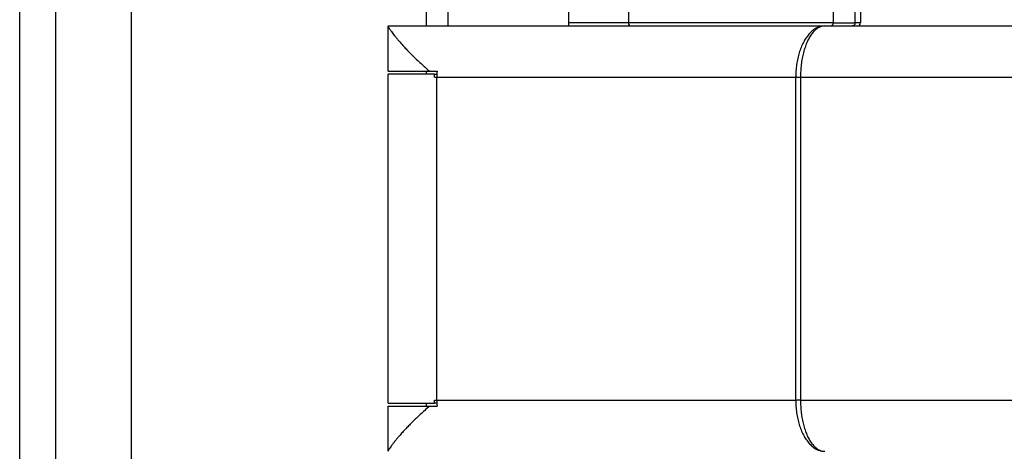
# Model space of a CAD drawing. Extents: x -870 to 837, y 968 to 1987.
# Drawn here: x -528 to -495, y 1419 to 1434 of the extents above; entities that cross this region are included whole.
import ezdxf

# ---------------------------------------------------------------- set-up
doc = ezdxf.new("R2010")
doc.units = 0
doc.layers.get('0').update_dxf_attribs({"linetype": 'CONTINUOUS'})

# ---------------------------------------------------------------- blocks, each defined once
blk = doc.blocks.new('CARCASSA_PORTA_CERN__S_282', base_point=(-527.923, 1327.906))
at = {"color": 7, "linetype": 'CONTINUOUS'}
for p, q in [((-527.923, 1375.406), (-527.923, 1440.406)), ((-526.723, 1381.506), (-526.723, 1434.306))]:
    blk.add_line(p, q, dxfattribs=at)
at = {"color": 1, "linetype": 'CONTINUOUS'}
blk.add_line((-524.223, 1434.306), (-524.223, 1381.506), dxfattribs=at)
blk = doc.blocks.new('PD00800A11500_CARCASSA_283', base_point=(-527.923, 1327.906))
blk.add_blockref('CARCASSA_PORTA_CERN__S_282', (-527.923, 1327.906))
blk = doc.blocks.new('GFS0060A00600_GRUPPO_C_284', base_point=(-527.923, 1327.906))
blk.add_blockref('PD00800A11500_CARCASSA_283', (-527.923, 1327.906))
blk = doc.blocks.new('PD02100A09500_SPINA_Ø3_303', base_point=(-513.697, 1381.806))
at = {"color": 7, "linetype": 'CONTINUOUS'}
for p, q in [((-513.697, 1433.306), (-513.697, 1433.806)), ((-509.697, 1433.306), (-509.697, 1433.806)), ((-513.697, 1433.306), (-511.923, 1433.306)), ((-511.923, 1433.306), (-509.697, 1433.306))]:
    blk.add_line(p, q, dxfattribs=at)
blk = doc.blocks.new('PD02500A15600_BOCCOLA__315', base_point=(-512.023, 1433.306))
at = {"color": 7, "linetype": 'CONTINUOUS'}
for p, q in [((-511.581, 1434.747), (-511.964, 1434.365)), ((-511.023, 1434.806), (-511.44, 1434.806)), ((-510.201, 1434.806), (-511.023, 1434.806)), ((-509.173, 1434.806), (-510.201, 1434.806)), ((-507.173, 1434.806), (-509.173, 1434.806)), ((-507.14, 1434.806), (-507.173, 1434.806)), ((-504.913, 1434.806), (-507.14, 1434.806)), ((-504.906, 1434.806), (-504.913, 1434.806)), ((-512.023, 1434.223), (-512.023, 1433.806)), ((-511.923, 1433.306), (-509.697, 1433.306)), ((-509.697, 1433.306), (-507.897, 1433.306)), ((-507.897, 1433.306), (-507.773, 1433.306)), ((-507.897, 1433.306), (-507.897, 1433.306)), ((-507.773, 1433.306), (-507.772, 1433.306)), ((-507.772, 1433.306), (-507.623, 1433.306)), ((-507.623, 1433.306), (-506.005, 1433.306)), ((-506.005, 1433.306), (-505.318, 1433.306)), ((-504.588, 1433.306), (-504.423, 1433.306))]:
    blk.add_line(p, q, dxfattribs=at)
at = {"color": 1, "linetype": 'CONTINUOUS'}
for p, q in [((-507.281, 1434.747), (-511.581, 1434.747)), ((-504.771, 1434.747), (-507.281, 1434.747)), ((-504.764, 1434.747), (-504.771, 1434.747)), ((-507.723, 1434.223), (-512.023, 1434.223)), ((-507.664, 1434.365), (-511.964, 1434.365)), ((-505.222, 1434.223), (-507.723, 1434.223)), ((-505.206, 1434.365), (-507.664, 1434.365)), ((-504.381, 1434.365), (-504.587, 1434.365)), ((-504.323, 1434.223), (-504.501, 1434.223)), ((-507.723, 1433.406), (-509.697, 1433.406)), ((-505.222, 1433.406), (-507.723, 1433.406)), ((-504.323, 1433.406), (-504.501, 1433.406))]:
    blk.add_line(p, q, dxfattribs=at)
at = {"color": 7, "linetype": 'CONTINUOUS'}
for centre, start, end in [((-511.44, 1434.606), 90, 135), ((-511.823, 1434.223), 135, 180)]:
    blk.add_arc(centre, 0.2, start, end, dxfattribs=at)
blk = doc.blocks.new('BIELLA_ESTERNA_PORTA_S_316', base_point=(-515.597, 1397.106))
at = {"color": 7, "linetype": 'CONTINUOUS'}
for p, q in [((-506.005, 1433.306), (-505.318, 1433.306)), ((-505.318, 1433.306), (-504.588, 1433.306)), ((-504.588, 1433.306), (-504.423, 1433.306)), ((-504.423, 1433.306), (-504.392, 1433.306)), ((-513.897, 1417.706), (-513.847, 1417.706)), ((-513.847, 1417.706), (-512.715, 1417.706)), ((-512.715, 1417.706), (-512.264, 1417.706)), ((-512.264, 1417.706), (-509.547, 1417.706)), ((-509.547, 1417.706), (-509.152, 1417.706)), ((-509.152, 1417.706), (-508.842, 1417.706)), ((-508.842, 1417.706), (-508.112, 1417.706)), ((-508.112, 1417.706), (-507.947, 1417.706)), ((-507.947, 1417.706), (-507.937, 1417.706)), ((-507.937, 1417.706), (-507.873, 1417.706)), ((-507.865, 1417.706), (-507.873, 1417.706)), ((-507.773, 1417.706), (-507.865, 1417.706)), ((-507.865, 1416.206), (-507.865, 1417.706)), ((-515.597, 1399.806), (-515.597, 1416.006)), ((-512.702, 1416.106), (-512.701, 1416.106)), ((-512.702, 1416.006), (-512.702, 1416.106)), ((-512.701, 1416.106), (-507.797, 1416.106)), ((-512.699, 1416.206), (-512.406, 1416.206)), ((-512.406, 1416.206), (-512.264, 1416.206)), ((-512.264, 1416.206), (-507.937, 1416.206)), ((-507.937, 1416.206), (-507.873, 1416.206)), ((-507.865, 1416.206), (-507.873, 1416.206)), ((-507.773, 1416.206), (-507.865, 1416.206)), ((-507.797, 1399.706), (-507.797, 1416.106)), ((-512.702, 1399.706), (-512.702, 1399.806)), ((-512.702, 1399.706), (-512.701, 1399.706)), ((-512.701, 1399.706), (-507.797, 1399.706)), ((-512.699, 1399.606), (-512.406, 1399.606)), ((-512.406, 1399.606), (-512.264, 1399.606)), ((-512.264, 1399.606), (-507.937, 1399.606)), ((-507.937, 1399.606), (-507.873, 1399.606)), ((-507.865, 1399.606), (-507.873, 1399.606)), ((-507.773, 1399.606), (-507.865, 1399.606)), ((-507.865, 1398.106), (-507.865, 1399.606)), ((-513.897, 1398.106), (-513.847, 1398.106)), ((-513.847, 1398.106), (-512.715, 1398.106)), ((-512.715, 1398.106), (-512.264, 1398.106)), ((-512.264, 1398.106), (-509.547, 1398.106)), ((-509.547, 1398.106), (-509.152, 1398.106)), ((-509.152, 1398.106), (-507.947, 1398.106)), ((-507.947, 1398.106), (-507.937, 1398.106)), ((-507.937, 1398.106), (-507.873, 1398.106)), ((-507.865, 1398.106), (-507.873, 1398.106)), ((-507.773, 1398.106), (-507.865, 1398.106))]:
    blk.add_line(p, q, dxfattribs=at)
at = {"color": 1, "linetype": 'CONTINUOUS'}
for p, q in [((-512.007, 1431.606), (-510.54, 1431.606)), ((-510.54, 1431.606), (-507.542, 1431.606)), ((-507.865, 1418.706), (-507.773, 1418.706)), ((-507.937, 1416.206), (-507.937, 1417.706)), ((-515.597, 1416.006), (-512.702, 1416.006)), ((-515.597, 1399.806), (-512.702, 1399.806)), ((-507.937, 1398.106), (-507.937, 1399.606)), ((-507.773, 1397.106), (-507.865, 1397.106))]:
    blk.add_line(p, q, dxfattribs=at)
at = {"color": 7, "linetype": 'CONTINUOUS'}
for centre, start, end in [((-513.897, 1416.006), 90, 180), ((-513.897, 1399.806), 180, 270)]:
    blk.add_arc(centre, 1.7, start, end, dxfattribs=at)
at = {"color": 1, "linetype": 'CONTINUOUS'}
for points, knots in [([(-512.264, 1417.706), (-512.301, 1417.693), (-512.396, 1417.659), (-512.483, 1417.486), (-512.567, 1417.259), (-512.632, 1416.952), (-512.68, 1416.595), (-512.692, 1416.339), (-512.699, 1416.206)], [0, 0, 0, 0, 0.116139, 0.29239, 0.541738, 0.857433, 1.224733, 1.624489, 1.624489, 1.624489, 1.624489]), ([(-512.699, 1399.606), (-512.692, 1399.473), (-512.68, 1399.217), (-512.632, 1398.86), (-512.567, 1398.553), (-512.483, 1398.326), (-512.396, 1398.153), (-512.301, 1398.119), (-512.264, 1398.106)], [0, 0, 0, 0, 0.399757, 0.767057, 1.082752, 1.3321, 1.508351, 1.624489, 1.624489, 1.624489, 1.624489])]:
    blk.add_open_spline(points, degree=3, knots=knots, dxfattribs=at)
at = {"color": 7, "linetype": 'CONTINUOUS'}
for points, knots in [([(-509.152, 1417.706), (-509.218, 1417.703), (-509.359, 1417.698), (-509.687, 1417.637), (-510.167, 1417.479), (-510.842, 1417.164), (-511.602, 1416.732), (-512.136, 1416.383), (-512.406, 1416.206)], [0, 0, 0, 0, 0.19756, 0.422606, 0.998285, 1.70843, 2.652118, 3.620416, 3.620416, 3.620416, 3.620416]), ([(-512.699, 1416.206), (-512.699, 1416.189), (-512.7, 1416.156), (-512.701, 1416.123), (-512.701, 1416.106)], [0, 0, 0, 0, 0.0499523, 0.1000268, 0.1000268, 0.1000268, 0.1000268]), ([(-512.264, 1416.206), (-512.269, 1416.204), (-512.281, 1416.199), (-512.291, 1416.176), (-512.302, 1416.145), (-512.306, 1416.12), (-512.308, 1416.106)], [0, 0, 0, 0, 0.0149759, 0.0385051, 0.0720324, 0.1142553, 0.1142553, 0.1142553, 0.1142553]), ([(-512.701, 1399.706), (-512.701, 1399.689), (-512.7, 1399.656), (-512.699, 1399.623), (-512.699, 1399.606)], [0, 0, 0, 0, 0.0500745, 0.1000268, 0.1000268, 0.1000268, 0.1000268]), ([(-512.406, 1399.606), (-512.136, 1399.429), (-511.602, 1399.08), (-510.842, 1398.648), (-510.167, 1398.333), (-509.687, 1398.175), (-509.359, 1398.114), (-509.218, 1398.109), (-509.152, 1398.106)], [0, 0, 0, 0, 0.968298, 1.911986, 2.622131, 3.19781, 3.422856, 3.620416, 3.620416, 3.620416, 3.620416]), ([(-512.308, 1399.706), (-512.306, 1399.692), (-512.302, 1399.667), (-512.291, 1399.636), (-512.281, 1399.613), (-512.269, 1399.608), (-512.264, 1399.606)], [0, 0, 0, 0, 0.0422229, 0.0757502, 0.0992794, 0.1142553, 0.1142553, 0.1142553, 0.1142553])]:
    blk.add_open_spline(points, degree=3, knots=knots, dxfattribs=at)
blk = doc.blocks.new('PD05300A08900_BIELLA_E_317', base_point=(-515.597, 1397.106))
blk.add_blockref('BIELLA_ESTERNA_PORTA_S_316', (-515.597, 1397.106))
blk = doc.blocks.new('BIELLA_INTERNA_MONTANT_321', base_point=(-515.697, 1382.506))
at = {"color": 7, "linetype": 'CONTINUOUS'}
for p, q in [((-515.697, 1431.806), (-515.697, 1433.304)), ((-515.696, 1433.306), (-513.697, 1433.306)), ((-513.697, 1433.306), (-511.923, 1433.306)), ((-511.923, 1433.306), (-509.697, 1433.306)), ((-509.697, 1433.306), (-507.897, 1433.306)), ((-507.897, 1433.306), (-507.773, 1433.306)), ((-507.897, 1433.306), (-507.897, 1433.306)), ((-507.773, 1433.306), (-507.772, 1433.306)), ((-507.772, 1433.306), (-507.623, 1433.306)), ((-507.623, 1433.306), (-506.005, 1433.306)), ((-506.005, 1433.306), (-505.318, 1433.306)), ((-505.318, 1433.306), (-504.588, 1433.306)), ((-504.588, 1433.306), (-504.423, 1433.306)), ((-504.423, 1433.306), (-504.392, 1433.306)), ((-504.392, 1433.306), (-501.206, 1433.306)), ((-501.206, 1433.306), (-501.018, 1433.306)), ((-501.018, 1433.306), (-500.288, 1433.306)), ((-500.288, 1433.306), (-500.123, 1433.306)), ((-500.123, 1433.306), (-499.973, 1433.306)), ((-499.973, 1433.306), (-492.112, 1433.306)), ((-515.697, 1431.806), (-514.319, 1431.806)), ((-514.16, 1431.706), (-515.697, 1431.706)), ((-515.697, 1420.806), (-515.697, 1431.706)), ((-514.319, 1431.806), (-514.073, 1431.806)), ((-514.16, 1431.706), (-514.078, 1431.706)), ((-514.16, 1431.606), (-514.16, 1431.706)), ((-514.16, 1431.606), (-514.08, 1431.606)), ((-514.16, 1420.906), (-514.08, 1420.906)), ((-514.16, 1420.806), (-514.16, 1420.906)), ((-515.697, 1420.806), (-514.16, 1420.806)), ((-515.697, 1420.706), (-514.319, 1420.706)), ((-515.697, 1419.208), (-515.697, 1420.706)), ((-514.319, 1420.706), (-514.073, 1420.706)), ((-514.078, 1420.806), (-514.16, 1420.806))]:
    blk.add_line(p, q, dxfattribs=at)
at = {"color": 1, "linetype": 'CONTINUOUS'}
for p, q in [((-514.08, 1431.606), (-512.007, 1431.606)), ((-514.08, 1420.906), (-514.08, 1431.606)), ((-512.007, 1431.606), (-510.54, 1431.606)), ((-510.54, 1431.606), (-507.542, 1431.606)), ((-507.542, 1431.606), (-506.113, 1431.606)), ((-506.113, 1431.606), (-506.03, 1431.606)), ((-506.03, 1431.606), (-505.283, 1431.606)), ((-505.283, 1431.606), (-502.17, 1431.606)), ((-502.17, 1431.606), (-502.01, 1431.606)), ((-502.17, 1431.606), (-502.17, 1420.906)), ((-502.01, 1431.606), (-502.01, 1420.906)), ((-502.01, 1431.606), (-500.622, 1431.606)), ((-500.622, 1431.606), (-492.261, 1431.606)), ((-514.08, 1420.906), (-502.17, 1420.906)), ((-502.01, 1420.906), (-492.261, 1420.906))]:
    blk.add_line(p, q, dxfattribs=at)
at = {"color": 7, "linetype": 'CONTINUOUS'}
for points, knots in [([(-515.696, 1433.306), (-515.696, 1433.306), (-515.696, 1433.306), (-515.697, 1433.305), (-515.697, 1433.305), (-515.697, 1433.304), (-515.697, 1433.304)], [0, 0, 0, 0, 0.000557501, 0.001150103, 0.001871819, 0.002711239, 0.002711239, 0.002711239, 0.002711239]), ([(-515.697, 1433.304), (-515.695, 1433.298), (-515.69, 1433.281), (-515.672, 1433.252), (-515.648, 1433.213), (-515.619, 1433.169), (-515.581, 1433.115), (-515.537, 1433.057), (-515.486, 1432.99), (-515.43, 1432.921), (-515.366, 1432.845), (-515.292, 1432.759), (-515.202, 1432.658), (-515.098, 1432.545), (-514.984, 1432.427), (-514.855, 1432.298), (-514.716, 1432.163), (-514.572, 1432.03), (-514.441, 1431.912), (-514.358, 1431.84), (-514.319, 1431.806)], [0, 0, 0, 0, 0.017699, 0.055865, 0.099457, 0.155534, 0.215058, 0.29562, 0.373418, 0.469236, 0.562135, 0.671152, 0.807989, 0.969764, 1.131737, 1.301641, 1.516018, 1.713345, 1.890449, 2.044114, 2.044114, 2.044114, 2.044114]), ([(-514.073, 1431.806), (-514.075, 1431.773), (-514.079, 1431.706), (-514.08, 1431.639), (-514.08, 1431.606)], [0, 0, 0, 0, 0.0999603, 0.2001493, 0.2001493, 0.2001493, 0.2001493]), ([(-514.08, 1420.906), (-514.08, 1420.873), (-514.079, 1420.806), (-514.075, 1420.739), (-514.073, 1420.706)], [0, 0, 0, 0, 0.100189, 0.2001493, 0.2001493, 0.2001493, 0.2001493]), ([(-514.319, 1420.706), (-514.373, 1420.659), (-514.477, 1420.568), (-514.622, 1420.436), (-514.75, 1420.316), (-514.871, 1420.198), (-514.985, 1420.083), (-515.094, 1419.97), (-515.197, 1419.86), (-515.288, 1419.758), (-515.366, 1419.667), (-515.427, 1419.595), (-515.482, 1419.526), (-515.539, 1419.454), (-515.593, 1419.38), (-515.638, 1419.315), (-515.669, 1419.264), (-515.69, 1419.231), (-515.695, 1419.214), (-515.697, 1419.208)], [0, 0, 0, 0, 0.21639, 0.413155, 0.588969, 0.742473, 0.919868, 1.07435, 1.213982, 1.372962, 1.481979, 1.574878, 1.655593, 1.748494, 1.84925, 1.929104, 1.988243, 2.026409, 2.044108, 2.044108, 2.044108, 2.044108]), ([(-515.697, 1419.208), (-515.697, 1419.208), (-515.697, 1419.207), (-515.697, 1419.207), (-515.696, 1419.206), (-515.696, 1419.206), (-515.696, 1419.206)], [0, 0, 0, 0, 0.000926369, 0.001561583, 0.002123802, 0.00271193, 0.00271193, 0.00271193, 0.00271193])]:
    blk.add_open_spline(points, degree=3, knots=knots, dxfattribs=at)
at = {"color": 1, "linetype": 'CONTINUOUS'}
for points, knots in [([(-501.206, 1433.306), (-501.238, 1433.304), (-501.303, 1433.301), (-501.399, 1433.274), (-501.5, 1433.229), (-501.606, 1433.158), (-501.711, 1433.059), (-501.809, 1432.938), (-501.897, 1432.798), (-501.975, 1432.639), (-502.041, 1432.464), (-502.094, 1432.277), (-502.134, 1432.079), (-502.16, 1431.875), (-502.168, 1431.729), (-502.169, 1431.645), (-502.17, 1431.628), (-502.17, 1431.615), (-502.17, 1431.609), (-502.17, 1431.606)], [0, 0, 0, 0, 0.095929, 0.193808, 0.295534, 0.429526, 0.572943, 0.727303, 0.893486, 1.070386, 1.25714, 1.452485, 1.654625, 1.861292, 2.07074, 2.091464, 2.112184, 2.121531, 2.130878, 2.130878, 2.130878, 2.130878]), ([(-501.206, 1433.306), (-501.233, 1433.304), (-501.288, 1433.301), (-501.368, 1433.274), (-501.453, 1433.228), (-501.541, 1433.156), (-501.629, 1433.058), (-501.71, 1432.937), (-501.783, 1432.796), (-501.848, 1432.638), (-501.903, 1432.464), (-501.947, 1432.276), (-501.981, 1432.079), (-502.002, 1431.874), (-502.009, 1431.729), (-502.01, 1431.645), (-502.01, 1431.628), (-502.01, 1431.615), (-502.01, 1431.609), (-502.01, 1431.606)], [0, 0, 0, 0, 0.080313, 0.163068, 0.250914, 0.369947, 0.501122, 0.645805, 0.804613, 0.976172, 1.159286, 1.352362, 1.553277, 1.759443, 1.968794, 1.989517, 2.010237, 2.019584, 2.028931, 2.028931, 2.028931, 2.028931]), ([(-502.01, 1420.906), (-502.017, 1420.906), (-502.031, 1420.906), (-502.051, 1420.906), (-502.072, 1420.906), (-502.092, 1420.906), (-502.112, 1420.906), (-502.131, 1420.906), (-502.151, 1420.906), (-502.163, 1420.906), (-502.17, 1420.906)], [0, 0, 0, 0, 0.0207409, 0.0412796, 0.0616041, 0.0817028, 0.1015639, 0.1211764, 0.1405292, 0.1596116, 0.1596116, 0.1596116, 0.1596116]), ([(-502.17, 1420.906), (-502.17, 1420.903), (-502.17, 1420.897), (-502.17, 1420.884), (-502.169, 1420.867), (-502.168, 1420.783), (-502.16, 1420.637), (-502.134, 1420.433), (-502.094, 1420.235), (-502.041, 1420.048), (-501.975, 1419.873), (-501.897, 1419.714), (-501.809, 1419.574), (-501.711, 1419.453), (-501.606, 1419.354), (-501.5, 1419.283), (-501.399, 1419.238), (-501.303, 1419.211), (-501.238, 1419.208), (-501.206, 1419.206)], [0, 0, 0, 0, 0.009347, 0.018694, 0.039415, 0.060138, 0.269586, 0.476253, 0.678393, 0.873738, 1.060492, 1.237392, 1.403575, 1.557935, 1.701352, 1.835345, 1.937071, 2.034949, 2.130878, 2.130878, 2.130878, 2.130878]), ([(-502.01, 1420.906), (-502.01, 1420.903), (-502.01, 1420.897), (-502.01, 1420.884), (-502.01, 1420.867), (-502.009, 1420.783), (-502.002, 1420.638), (-501.981, 1420.433), (-501.947, 1420.236), (-501.903, 1420.048), (-501.848, 1419.874), (-501.783, 1419.716), (-501.71, 1419.575), (-501.629, 1419.454), (-501.541, 1419.356), (-501.453, 1419.284), (-501.368, 1419.238), (-501.288, 1419.211), (-501.233, 1419.208), (-501.206, 1419.206)], [0, 0, 0, 0, 0.009347, 0.018694, 0.039414, 0.060137, 0.269488, 0.475654, 0.67657, 0.869645, 1.052759, 1.224318, 1.383126, 1.527809, 1.658984, 1.778017, 1.865863, 1.948618, 2.028931, 2.028931, 2.028931, 2.028931])]:
    blk.add_open_spline(points, degree=3, knots=knots, dxfattribs=at)
blk = doc.blocks.new('PD05300A09200_BIELLA_I_322', base_point=(-515.697, 1382.506))
blk.add_blockref('BIELLA_INTERNA_MONTANT_321', (-515.697, 1382.506))
blk = doc.blocks.new('PD02500A15600_BOCCOLA__323', base_point=(-507.723, 1433.306))
at = {"color": 7, "linetype": 'CONTINUOUS'}
for p, q in [((-507.281, 1434.747), (-507.664, 1434.365)), ((-504.913, 1434.806), (-507.14, 1434.806)), ((-504.906, 1434.806), (-504.913, 1434.806)), ((-504.355, 1434.806), (-504.906, 1434.806)), ((-502.023, 1434.806), (-504.355, 1434.806)), ((-500.613, 1434.806), (-502.023, 1434.806)), ((-500.606, 1434.806), (-500.613, 1434.806)), ((-500.464, 1434.747), (-500.081, 1434.365)), ((-507.723, 1434.223), (-507.723, 1433.406)), ((-500.922, 1434.223), (-500.922, 1433.406)), ((-500.201, 1434.223), (-500.201, 1433.406)), ((-500.023, 1434.223), (-500.023, 1433.406)), ((-507.623, 1433.306), (-506.005, 1433.306)), ((-506.005, 1433.306), (-505.318, 1433.306)), ((-505.318, 1433.306), (-504.588, 1433.306)), ((-504.588, 1433.306), (-504.423, 1433.306)), ((-504.423, 1433.306), (-504.392, 1433.306)), ((-504.392, 1433.306), (-501.206, 1433.306)), ((-501.206, 1433.306), (-501.018, 1433.306)), ((-501.018, 1433.306), (-500.288, 1433.306)), ((-500.288, 1433.306), (-500.123, 1433.306))]:
    blk.add_line(p, q, dxfattribs=at)
at = {"color": 1, "linetype": 'CONTINUOUS'}
for p, q in [((-504.771, 1434.747), (-507.281, 1434.747)), ((-504.764, 1434.747), (-504.771, 1434.747)), ((-500.471, 1434.747), (-504.764, 1434.747)), ((-500.464, 1434.747), (-500.471, 1434.747)), ((-505.222, 1434.223), (-507.723, 1434.223)), ((-505.206, 1434.365), (-507.664, 1434.365)), ((-504.501, 1434.223), (-505.222, 1434.223)), ((-504.587, 1434.365), (-505.206, 1434.365)), ((-504.381, 1434.365), (-504.587, 1434.365)), ((-504.323, 1434.223), (-504.501, 1434.223)), ((-500.906, 1434.365), (-504.381, 1434.365)), ((-500.922, 1434.223), (-504.323, 1434.223)), ((-500.081, 1434.365), (-500.287, 1434.365)), ((-500.023, 1434.223), (-500.201, 1434.223)), ((-505.222, 1433.406), (-507.723, 1433.406)), ((-504.501, 1433.406), (-505.222, 1433.406)), ((-504.323, 1433.406), (-504.501, 1433.406)), ((-500.922, 1433.406), (-504.323, 1433.406)), ((-500.922, 1433.406), (-500.201, 1433.406)), ((-500.023, 1433.406), (-500.201, 1433.406))]:
    blk.add_line(p, q, dxfattribs=at)
at = {"color": 7, "linetype": 'CONTINUOUS'}
for centre, radius, start, end in [((-507.14, 1434.606), 0.2, 90, 135), ((-500.606, 1434.606), 0.2, 45, 90), ((-507.523, 1434.223), 0.2, 135, 180), ((-500.223, 1434.223), 0.2, 0, 45), ((-507.623, 1433.406), 0.1, 180, 270), ((-500.123, 1433.406), 0.1, 270, 360)]:
    blk.add_arc(centre, radius, start, end, dxfattribs=at)
for points, knots in [([(-500.906, 1434.365), (-500.907, 1434.361), (-500.91, 1434.353), (-500.913, 1434.34), (-500.916, 1434.326), (-500.918, 1434.309), (-500.92, 1434.291), (-500.921, 1434.269), (-500.922, 1434.245), (-500.922, 1434.23), (-500.922, 1434.223)], [0, 0, 0, 0, 0.0117772, 0.0248768, 0.0394046, 0.0565278, 0.0735021, 0.0964419, 0.1228414, 0.1429769, 0.1429769, 0.1429769, 0.1429769]), ([(-500.906, 1434.365), (-500.897, 1434.386), (-500.878, 1434.43), (-500.829, 1434.487), (-500.761, 1434.52), (-500.682, 1434.529), (-500.595, 1434.516), (-500.498, 1434.482), (-500.394, 1434.431), (-500.324, 1434.388), (-500.287, 1434.365)], [0, 0, 0, 0, 0.0695181, 0.1439108, 0.2199475, 0.2890404, 0.3806002, 0.4807468, 0.596866, 0.7277408, 0.7277408, 0.7277408, 0.7277408]), ([(-500.201, 1434.223), (-500.201, 1434.232), (-500.202, 1434.248), (-500.208, 1434.271), (-500.217, 1434.291), (-500.228, 1434.309), (-500.241, 1434.326), (-500.255, 1434.341), (-500.271, 1434.354), (-500.282, 1434.361), (-500.287, 1434.365)], [0, 0, 0, 0, 0.0263059, 0.0473648, 0.0717219, 0.0921154, 0.1111043, 0.1337439, 0.1541663, 0.1727194, 0.1727194, 0.1727194, 0.1727194]), ([(-501.018, 1433.306), (-501.015, 1433.306), (-501.009, 1433.306), (-501, 1433.308), (-500.991, 1433.31), (-500.983, 1433.313), (-500.974, 1433.317), (-500.966, 1433.322), (-500.958, 1433.328), (-500.949, 1433.337), (-500.939, 1433.349), (-500.931, 1433.364), (-500.927, 1433.377), (-500.924, 1433.387), (-500.923, 1433.396), (-500.923, 1433.403), (-500.922, 1433.406)], [0, 0, 0, 0, 0.0084016, 0.0183673, 0.0268258, 0.0368861, 0.0454007, 0.0555384, 0.0658045, 0.0744889, 0.0939089, 0.1134918, 0.1243076, 0.1334024, 0.1443074, 0.1534615, 0.1534615, 0.1534615, 0.1534615]), ([(-500.201, 1433.406), (-500.201, 1433.399), (-500.202, 1433.386), (-500.206, 1433.37), (-500.211, 1433.358), (-500.216, 1433.35), (-500.221, 1433.342), (-500.229, 1433.332), (-500.239, 1433.322), (-500.252, 1433.314), (-500.263, 1433.31), (-500.271, 1433.308), (-500.279, 1433.306), (-500.285, 1433.306), (-500.288, 1433.306)], [0, 0, 0, 0, 0.019974, 0.0397554, 0.0486225, 0.0590562, 0.0684403, 0.0777002, 0.0955424, 0.1129241, 0.1214601, 0.1299264, 0.1390228, 0.1466917, 0.1466917, 0.1466917, 0.1466917])]:
    blk.add_open_spline(points, degree=3, knots=knots, dxfattribs=at)
blk = doc.blocks.new('BIELLA_INTERNA_PORTA_S_324', base_point=(-507.773, 1382.506))
at = {"color": 7, "linetype": 'CONTINUOUS'}
for p, q in [((-507.773, 1433.306), (-507.772, 1433.306)), ((-507.772, 1433.306), (-507.623, 1433.306)), ((-507.623, 1433.306), (-506.005, 1433.306)), ((-506.005, 1433.306), (-505.318, 1433.306)), ((-505.318, 1433.306), (-504.588, 1433.306)), ((-504.588, 1433.306), (-504.423, 1433.306)), ((-504.423, 1433.306), (-504.392, 1433.306)), ((-504.392, 1433.306), (-501.206, 1433.306)), ((-501.206, 1433.306), (-501.018, 1433.306)), ((-501.018, 1433.306), (-500.288, 1433.306)), ((-500.288, 1433.306), (-500.123, 1433.306)), ((-500.123, 1433.306), (-499.973, 1433.306))]:
    blk.add_line(p, q, dxfattribs=at)
at = {"color": 1, "linetype": 'CONTINUOUS'}
for p, q in [((-506.113, 1431.606), (-506.03, 1431.606)), ((-506.03, 1431.606), (-505.283, 1431.606)), ((-505.283, 1431.606), (-502.17, 1431.606)), ((-502.17, 1431.606), (-502.01, 1431.606)), ((-502.01, 1431.606), (-500.622, 1431.606))]:
    blk.add_line(p, q, dxfattribs=at)
blk = doc.blocks.new('PD05300A09100_BIELLA_I_325', base_point=(-507.773, 1382.506))
blk.add_blockref('BIELLA_INTERNA_PORTA_S_324', (-507.773, 1382.506))
blk = doc.blocks.new('GFS00600A00100_GRUPPO__326', base_point=(-515.697, 1381.006))
for name, p in [('PD02500A15600_BOCCOLA__315', (-512.023, 1433.306)), ('PD02500A15600_BOCCOLA__323', (-507.723, 1433.306)), ('PD05300A09200_BIELLA_I_322', (-515.697, 1382.506)), ('PD05300A08900_BIELLA_E_317', (-515.597, 1397.106)), ('PD05300A09100_BIELLA_I_325', (-507.773, 1382.506))]:
    blk.add_blockref(name, p)
blk = doc.blocks.new('GFS00600A00200_GRUPPO__327', base_point=(-515.697, 1381.006))
for name, p in [('GFS00600A00100_GRUPPO__326', (-515.697, 1381.006)), ('PD02100A09500_SPINA_Ø3_303', (-513.697, 1381.806))]:
    blk.add_blockref(name, p)
blk = doc.blocks.new('CORPO_REG_X_CERN__S006_328', base_point=(-526.723, 1346.906))
at = {"color": 7, "linetype": 'CONTINUOUS'}
for p, q in [((-514.423, 1433.306), (-514.423, 1433.806)), ((-514.423, 1431.706), (-514.423, 1431.806)), ((-514.423, 1420.706), (-514.423, 1420.806))]:
    blk.add_line(p, q, dxfattribs=at)
blk = doc.blocks.new('PD00700A24500_CORPO_RE_329', base_point=(-526.723, 1346.906))
blk.add_blockref('CORPO_REG_X_CERN__S006_328', (-526.723, 1346.906))
blk = doc.blocks.new('GFS00600A00300_GRUPPO__330', base_point=(-526.723, 1346.906))
for name, p in [('PD00700A24500_CORPO_RE_329', (-526.723, 1346.906)), ('GFS00600A00200_GRUPPO__327', (-515.697, 1381.006))]:
    blk.add_blockref(name, p)
blk = doc.blocks.new('GFS0060A00400_GRUPPO_B_333', base_point=(-526.723, 1346.906))
blk.add_blockref('GFS00600A00300_GRUPPO__330', (-526.723, 1346.906))
blk = doc.blocks.new('GFS0060A00500_GRUPPO_C_334', base_point=(-526.723, 1327.906))
blk.add_blockref('GFS0060A00400_GRUPPO_B_333', (-526.723, 1346.906))
blk = doc.blocks.new('GFS0060A00700_GRUPPO_C_335', base_point=(-527.923, 1327.906))
for name, p in [('GFS0060A00600_GRUPPO_C_284', (-527.923, 1327.906)), ('GFS0060A00500_GRUPPO_C_334', (-526.723, 1327.906))]:
    blk.add_blockref(name, p)
blk = doc.blocks.new('00S0060A00100_CERNIERA_336', base_point=(-527.923, 1327.906))
blk.add_blockref('GFS0060A00700_GRUPPO_C_335', (-527.923, 1327.906))
blk = doc.blocks.new('TKKZ0TEC43200_TECNICO__337', base_point=(-527.923, 1327.906))
blk.add_blockref('00S0060A00100_CERNIERA_336', (-527.923, 1327.906))
blk = doc.blocks.new('GEN4', base_point=(-467.2267, 681.406))
blk.add_blockref('TKKZ0TEC43200_TECNICO__337', (-527.9228, 1327.906))

msp = doc.modelspace()

# ---------------------------------------------------------------- block references
msp.add_blockref('GEN4', (-467.227, 681.406))

doc.saveas('drawing.dxf')
